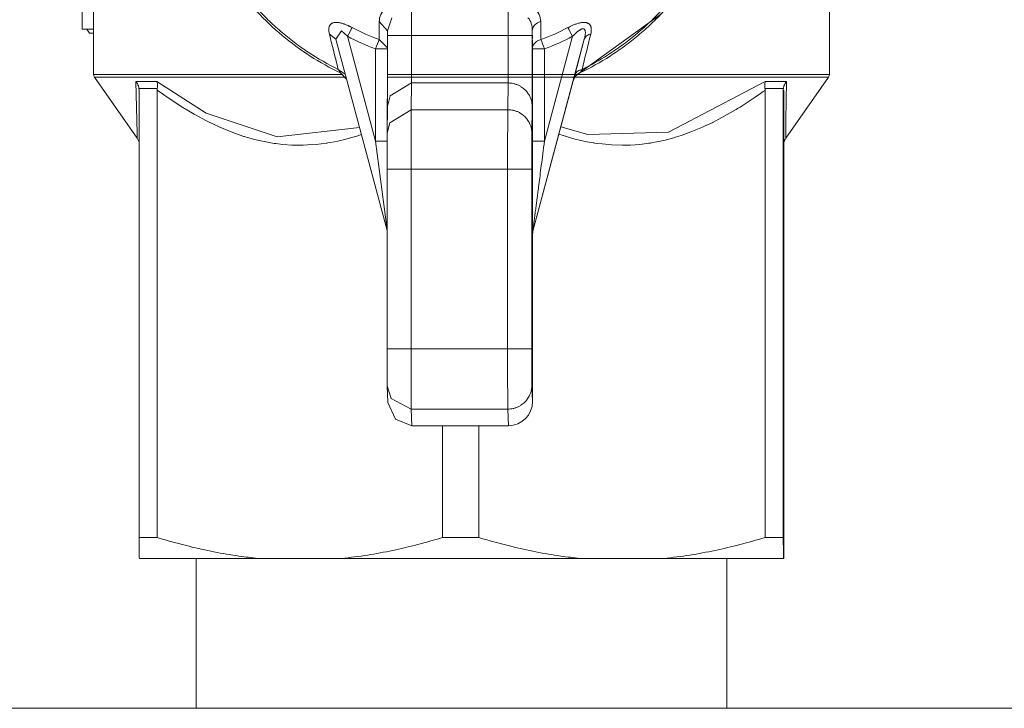
# Model space of a CAD drawing. Units: millimetres. Extents: x 0 to 30569, y -7 to 21000.
# Drawn here: x 3710 to 3751, y 6611 to 6639 of the extents above; entities that cross this region are included whole.
import ezdxf

# ---------------------------------------------------------------- set-up
doc = ezdxf.new("R2010")
doc.units = ezdxf.units.MM
doc.linetypes.add('K5LT_THIN', pattern=[0])
doc.layers.add('R', color=1, linetype='Continuous', true_color=0xff0000)
doc.layers.add('WELDING', color=7, linetype='Continuous', true_color=0xffffff)

msp = doc.modelspace()

# ---------------------------------------------------------------- linework, layer by layer
at = {"layer": 'R', "color": 7, "linetype": 'K5LT_THIN', "lineweight": 18}
for p, q in [((3712.891, 6641.318), (3712.891, 6636.867)), ((3712.419, 6638.739), (3712.419, 6640.479)), ((3726.073, 6638.482), (3726.073, 6640.097)), ((3730.073, 6640.097), (3730.073, 6638.482)), ((3743.391, 6640.042), (3743.391, 6636.867)), ((3732.978, 6636.891), (3736.442, 6639.39)), ((3712.419, 6638.739), (3712.891, 6638.739)), ((3712.72, 6638.574), (3712.891, 6638.574)), ((3724.578, 6634.102), (3723.414, 6638.447)), ((3725.075, 6638.482), (3725.075, 6638.679)), ((3725.075, 6638.676), (3725.075, 6638.679)), ((3725.075, 6638.678), (3725.075, 6638.676)), ((3726.073, 6638.482), (3725.075, 6638.482)), ((3730.073, 6638.482), (3726.073, 6638.482)), ((3731.075, 6638.482), (3730.073, 6638.482)), ((3731.075, 6638.482), (3731.075, 6638.676)), ((3731.075, 6638.676), (3731.077, 6637.925)), ((3732.743, 6638.447), (3731.578, 6634.102)), ((3722.931, 6638.323), (3722.93, 6638.325)), ((3722.93, 6638.325), (3725.054, 6630.398)), ((3722.931, 6638.323), (3722.931, 6638.324)), ((3731.097, 6630.367), (3733.228, 6638.323)), ((3733.228, 6638.323), (3732.833, 6636.836)), ((3724.578, 6637.925), (3724.578, 6634.102)), ((3724.578, 6637.925), (3725.075, 6637.925)), ((3731.077, 6637.925), (3731.077, 6634.102)), ((3731.077, 6637.925), (3731.578, 6637.925)), ((3731.578, 6634.102), (3731.578, 6637.925)), ((3723.224, 6636.867), (3712.891, 6636.867)), ((3723.374, 6636.667), (3723.128, 6636.927)), ((3743.391, 6636.867), (3725.074, 6636.867)), ((3732.978, 6636.891), (3733.041, 6636.927)), ((3733.041, 6636.927), (3733.04, 6636.927)), ((3714.7, 6634.221), (3712.927, 6636.752)), ((3712.927, 6636.752), (3712.927, 6636.752)), ((3712.927, 6636.752), (3712.927, 6636.752)), ((3712.927, 6636.752), (3723.328, 6636.752)), ((3715.514, 6636.576), (3714.642, 6636.576)), ((3725.074, 6636.752), (3743.354, 6636.752)), ((3726.057, 6635.405), (3726.07, 6636.512)), ((3730.07, 6636.512), (3726.07, 6636.512)), ((3730.07, 6636.512), (3730.057, 6635.405)), ((3731.102, 6630.367), (3732.773, 6636.605)), ((3732.772, 6636.605), (3732.773, 6636.605)), ((3741.61, 6636.576), (3740.732, 6636.576)), ((3741.581, 6634.22), (3743.354, 6636.752)), ((3714.771, 6636.289), (3715.531, 6636.289)), ((3714.776, 6617.67), (3714.776, 6636.213)), ((3715.525, 6617.67), (3715.525, 6636.213)), ((3740.715, 6636.289), (3741.481, 6636.289)), ((3740.721, 6617.67), (3740.721, 6636.213)), ((3741.476, 6617.67), (3741.476, 6636.213)), ((3725.064, 6635.862), (3725.072, 6635.862)), ((3725.057, 6634.432), (3725.07, 6635.54)), ((3725.062, 6635.172), (3725.066, 6635.172)), ((3730.057, 6635.405), (3726.057, 6635.405)), ((3731.057, 6634.42), (3731.07, 6635.528)), ((3714.7, 6634.221), (3714.7, 6634.221)), ((3724.578, 6634.102), (3725.055, 6634.102)), ((3731.578, 6634.102), (3731.077, 6634.102)), ((3741.505, 6617.67), (3741.505, 6634.051)), ((3741.581, 6634.22), (3741.581, 6634.22)), ((3726.052, 6632.943), (3725.054, 6632.943)), ((3725.054, 6625.489), (3725.054, 6632.943)), ((3730.052, 6632.943), (3726.052, 6632.943)), ((3726.052, 6625.489), (3726.052, 6632.943)), ((3731.054, 6632.943), (3730.052, 6632.943)), ((3730.052, 6632.943), (3730.052, 6625.489)), ((3731.054, 6625.489), (3731.054, 6632.943)), ((3731.102, 6630.367), (3731.097, 6630.367)), ((3731.08, 6630.238), (3731.085, 6630.238)), ((3731.085, 6630.238), (3731.085, 6623.305)), ((3726.052, 6625.489), (3725.054, 6625.489)), ((3730.052, 6625.489), (3726.052, 6625.489)), ((3731.054, 6625.489), (3730.052, 6625.489)), ((3725.086, 6623.265), (3725.058, 6623.951)), ((3731.085, 6623.305), (3731.057, 6623.991)), ((3725.086, 6623.265), (3725.407, 6622.569)), ((3730.057, 6622.992), (3726.057, 6622.992)), ((3726.085, 6622.304), (3726.057, 6622.992)), ((3730.057, 6622.992), (3730.085, 6622.304)), ((3725.407, 6622.569), (3726.085, 6622.304)), ((3730.085, 6622.304), (3726.085, 6622.304)), ((3727.357, 6617.67), (3727.357, 6622.304)), ((3728.861, 6617.67), (3728.861, 6622.304)), ((3714.776, 6617.67), (3715.525, 6617.67)), ((3727.357, 6617.67), (3728.861, 6617.67)), ((3740.721, 6617.67), (3741.476, 6617.67)), ((3714.786, 6616.804), (3719.705, 6616.804)), ((3717.141, 6610.588), (3717.141, 6616.804)), ((3723.177, 6616.804), (3719.705, 6616.804)), ((3723.177, 6616.804), (3733.051, 6616.804)), ((3736.531, 6616.804), (3733.051, 6616.804)), ((3736.531, 6616.804), (3741.486, 6616.804)), ((3739.141, 6610.588), (3739.141, 6616.804)), ((3741.495, 6616.804), (3741.486, 6616.804)), ((4332.641, 6610.588), (3489.141, 6610.588))]:
    msp.add_line(p, q, dxfattribs=at)
for centre, start, end in [((3713.091, 6636.867), 180, 215), ((3743.191, 6636.867), 325, 0)]:
    msp.add_arc(centre, 0.2, start, end, dxfattribs=at)
for centre, major_axis, ratio, start_param, end_param in [((3723.413, 6638.447), (0.233, 0.442), 0.001861, 4.713369, 5.673439), ((3728.078, 6647.304), (0, -10.01), 0.999998, 5.798491, 5.926), ((3728.078, 6647.304), (0, -9.601), 0.999998, 5.798491, 5.926), ((3726.069, 6638.482), (0, -2), 0.002103, 0.174533, 1.570796), ((3730.069, 6638.482), (0, 2), 0.002103, 3.316126, 4.712389), ((3731.069, 6638.482), (0, -3), 0.002103, 0.174533, 1.570796), ((3728.078, 6647.304), (0, -9.601), 0.999998, 0.357186, 0.484694), ((3728.078, 6647.304), (0, -10.01), 0.999998, 0.357186, 0.484694), ((3732.742, 6638.447), (-0.233, 0.442), 0.001861, 4.711409, 5.671479), ((3724.577, 6637.925), (0.175, 0.468), 0.001971, 4.713124, 5.673195), ((3731.577, 6637.925), (-0.175, 0.468), 0.001971, 4.711654, 5.671724), ((3733.255, 6636.475), (0, -0.5), 0.999998, 3.587126, 4.45059), ((3726.057, 6632.943), (0, -2.5), 0.002103, 3.316126, 4.712389), ((3730.057, 6632.943), (0, 2.5), 0.002103, 0.174533, 1.570796), ((3731.057, 6632.943), (0, -1.5), 0.002103, 3.316126, 4.712389), ((3731.585, 6630.238), (0, -0.5), 0.999998, 4.45059, 4.712389), ((3726.057, 6625.489), (0, -2.5), 0.002103, 4.712389, 6.230825), ((3730.057, 6625.489), (0, -2.5), 0.002103, 4.712389, 6.230825), ((3731.057, 6625.489), (0, -1.5), 0.002103, 4.712389, 6.230825), ((3730.085, 6623.305), (0, -1.001), 0.998627, 0, 1.570796)]:
    msp.add_ellipse(centre, major_axis=major_axis, ratio=ratio, start_param=start_param, end_param=end_param, dxfattribs=at)
at = {"layer": 'WELDING', "color": 7, "linetype": 'K5LT_THIN', "lineweight": 18}
for p, q in [((3724.73, 6639.056), (3725.075, 6638.678)), ((3725.075, 6638.679), (3725.255, 6639.216)), ((3712.72, 6638.574), (3712.603, 6638.739)), ((3722.931, 6638.324), (3722.664, 6638.542)), ((3722.93, 6638.325), (3723.164, 6638.677)), ((3723.164, 6638.677), (3723.414, 6638.447)), ((3725.075, 6638.676), (3725.075, 6638.679)), ((3725.075, 6638.678), (3725.075, 6638.676)), ((3725.075, 6638.678), (3725.075, 6638.676)), ((3722.931, 6638.323), (3722.93, 6638.325)), ((3722.931, 6638.323), (3722.931, 6638.324)), ((3722.931, 6638.323), (3722.931, 6638.324)), ((3725.075, 6637.963), (3724.721, 6638.309)), ((3723.319, 6636.874), (3723.032, 6637.074)), ((3723.375, 6636.666), (3723.128, 6636.927)), ((3714.642, 6636.576), (3714.692, 6634.422)), ((3717.56, 6635.26), (3715.514, 6636.576)), ((3726.07, 6636.512), (3725.178, 6635.974)), ((3740.732, 6636.576), (3736.723, 6634.473)), ((3741.588, 6634.964), (3741.61, 6636.576)), ((3714.776, 6636.215), (3714.771, 6636.289)), ((3714.776, 6636.215), (3714.776, 6636.215)), ((3714.776, 6636.213), (3714.776, 6636.215)), ((3715.525, 6636.213), (3715.621, 6636.147)), ((3715.621, 6636.147), (3715.689, 6636.1)), ((3715.689, 6636.1), (3715.791, 6636.03)), ((3715.791, 6636.03), (3715.945, 6635.925)), ((3725.178, 6635.974), (3725.07, 6635.54)), ((3740.312, 6635.926), (3740.529, 6636.078)), ((3740.529, 6636.078), (3740.638, 6636.154)), ((3740.638, 6636.154), (3740.693, 6636.193)), ((3740.693, 6636.193), (3740.721, 6636.213)), ((3715.945, 6635.925), (3716.176, 6635.769)), ((3716.176, 6635.769), (3716.524, 6635.541)), ((3739.688, 6635.514), (3739.898, 6635.648)), ((3739.898, 6635.648), (3740.312, 6635.926)), ((3716.524, 6635.541), (3717.055, 6635.217)), ((3717.055, 6635.217), (3717.566, 6634.942)), ((3720.496, 6634.275), (3717.56, 6635.26)), ((3725.062, 6634.86), (3725.062, 6635.172)), ((3726.057, 6635.405), (3725.165, 6634.866)), ((3738.936, 6635.078), (3739.503, 6635.401)), ((3739.503, 6635.401), (3739.529, 6635.416)), ((3739.529, 6635.416), (3739.583, 6635.449)), ((3739.583, 6635.449), (3739.688, 6635.514)), ((3717.566, 6634.942), (3717.603, 6634.924)), ((3717.603, 6634.924), (3717.677, 6634.887)), ((3717.677, 6634.887), (3717.826, 6634.816)), ((3717.826, 6634.816), (3718.127, 6634.677)), ((3725.165, 6634.866), (3725.057, 6634.432)), ((3738.21, 6634.718), (3738.314, 6634.766)), ((3738.314, 6634.766), (3738.523, 6634.865)), ((3738.523, 6634.865), (3738.936, 6635.078)), ((3741.581, 6634.22), (3741.588, 6634.964)), ((3714.692, 6634.422), (3714.7, 6634.221)), ((3718.127, 6634.677), (3718.737, 6634.429)), ((3718.737, 6634.429), (3719.122, 6634.298)), ((3723.909, 6634.673), (3720.496, 6634.275)), ((3723.798, 6634.309), (3723.918, 6634.347)), ((3723.918, 6634.347), (3723.99, 6634.371)), ((3732.18, 6634.39), (3732.351, 6634.333)), ((3733.369, 6634.379), (3732.261, 6634.694)), ((3732.351, 6634.333), (3732.366, 6634.329)), ((3736.723, 6634.473), (3733.369, 6634.379)), ((3737.1, 6634.293), (3737.282, 6634.352)), ((3737.282, 6634.352), (3737.644, 6634.483)), ((3737.644, 6634.483), (3738.131, 6634.683)), ((3738.131, 6634.683), (3738.157, 6634.695)), ((3738.157, 6634.695), (3738.21, 6634.718)), ((3714.7, 6634.221), (3714.776, 6634.052)), ((3714.7, 6634.221), (3714.7, 6634.221)), ((3719.122, 6634.298), (3719.151, 6634.289)), ((3719.151, 6634.289), (3719.209, 6634.272)), ((3719.209, 6634.272), (3719.325, 6634.237)), ((3719.325, 6634.237), (3719.558, 6634.174)), ((3719.558, 6634.174), (3720.027, 6634.066)), ((3720.027, 6634.066), (3720.373, 6634.008)), ((3720.373, 6634.008), (3720.396, 6634.004)), ((3720.396, 6634.004), (3720.443, 6633.998)), ((3720.443, 6633.998), (3720.538, 6633.986)), ((3720.538, 6633.986), (3720.728, 6633.966)), ((3720.728, 6633.966), (3721.109, 6633.94)), ((3721.109, 6633.94), (3721.424, 6633.934)), ((3721.424, 6633.934), (3721.446, 6633.934)), ((3721.446, 6633.934), (3721.49, 6633.934)), ((3721.49, 6633.934), (3721.578, 6633.936)), ((3721.578, 6633.936), (3721.756, 6633.942)), ((3721.756, 6633.942), (3722.11, 6633.968)), ((3722.11, 6633.968), (3722.528, 6634.018)), ((3722.528, 6634.018), (3722.552, 6634.021)), ((3722.552, 6634.021), (3722.598, 6634.028)), ((3722.598, 6634.028), (3722.692, 6634.044)), ((3722.692, 6634.044), (3722.878, 6634.077)), ((3722.878, 6634.077), (3723.25, 6634.158)), ((3723.25, 6634.158), (3723.692, 6634.277)), ((3723.692, 6634.277), (3723.707, 6634.281)), ((3723.707, 6634.281), (3723.737, 6634.29)), ((3723.737, 6634.29), (3723.798, 6634.309)), ((3724.578, 6634.102), (3725.054, 6630.43)), ((3732.366, 6634.329), (3732.395, 6634.32)), ((3732.395, 6634.32), (3732.452, 6634.302)), ((3732.452, 6634.302), (3732.568, 6634.267)), ((3732.568, 6634.267), (3732.8, 6634.203)), ((3732.8, 6634.203), (3733.269, 6634.093)), ((3733.269, 6634.093), (3733.594, 6634.035)), ((3733.594, 6634.035), (3733.619, 6634.031)), ((3733.619, 6634.031), (3733.669, 6634.023)), ((3733.669, 6634.023), (3733.769, 6634.008)), ((3733.769, 6634.008), (3733.971, 6633.983)), ((3733.971, 6633.983), (3734.375, 6633.948)), ((3734.375, 6633.948), (3734.793, 6633.934)), ((3734.793, 6633.934), (3734.817, 6633.934)), ((3734.817, 6633.934), (3734.864, 6633.934)), ((3734.864, 6633.934), (3734.959, 6633.935)), ((3734.959, 6633.935), (3735.148, 6633.941)), ((3735.148, 6633.941), (3735.526, 6633.968)), ((3735.526, 6633.968), (3735.901, 6634.013)), ((3735.901, 6634.013), (3735.923, 6634.017)), ((3735.923, 6634.017), (3735.967, 6634.023)), ((3735.967, 6634.023), (3736.055, 6634.038)), ((3736.055, 6634.038), (3736.23, 6634.07)), ((3736.23, 6634.07), (3736.579, 6634.148)), ((3736.579, 6634.148), (3736.94, 6634.244)), ((3736.94, 6634.244), (3736.963, 6634.251)), ((3736.963, 6634.251), (3737.009, 6634.265)), ((3737.009, 6634.265), (3737.1, 6634.293)), ((3741.581, 6634.22), (3741.581, 6634.22)), ((3725.229, 6623.43), (3725.058, 6623.951)), ((3726.057, 6622.992), (3725.229, 6623.43))]:
    msp.add_line(p, q, dxfattribs=at)
for points, knots in [([(3723.128, 6636.927), (3722.694, 6637.134), (3722.273, 6637.369), (3721.463, 6637.889), (3721.074, 6638.175), (3720.336, 6638.792), (3719.986, 6639.124), (3719.331, 6639.83), (3719.025, 6640.203), (3718.464, 6640.985), (3718.207, 6641.394), (3717.748, 6642.24), (3717.545, 6642.678), (3717.195, 6643.575), (3717.048, 6644.035), (3716.813, 6644.97), (3716.725, 6645.444), (3716.61, 6646.4), (3716.582, 6646.882), (3716.587, 6647.846), (3716.62, 6648.328), (3716.745, 6649.283), (3716.838, 6649.757), (3717.083, 6650.689), (3717.234, 6651.147), (3717.594, 6652.041), (3717.802, 6652.476), (3718.27, 6653.318), (3718.531, 6653.724), (3719.101, 6654.5), (3719.41, 6654.87), (3720.073, 6655.569), (3720.426, 6655.897), (3721.171, 6656.507), (3721.563, 6656.788), (3722.344, 6657.279), (3722.731, 6657.491), (3723.128, 6657.681)], [0, 0, 0, 0, 18.134107, 18.134107, 36.269359, 36.269359, 54.406025, 54.406025, 72.544335, 72.544335, 90.684494, 90.684494, 108.826678, 108.826678, 126.97811, 126.97811, 145.115639, 145.115639, 163.254712, 163.254712, 181.395584, 181.395584, 199.538508, 199.538508, 217.68953, 217.68953, 235.840812, 235.840812, 253.982819, 253.982819, 272.122815, 272.122815, 290.260978, 290.260978, 308.397515, 308.397515, 325, 325, 325, 325]), ([(3723.032, 6637.074), (3722.603, 6637.285), (3721.98, 6637.643), (3721.199, 6638.196), (3720.641, 6638.646), (3720.112, 6639.13), (3719.614, 6639.647), (3719.15, 6640.194), (3718.721, 6640.769), (3718.329, 6641.37), (3717.976, 6641.994), (3717.663, 6642.64), (3717.39, 6643.303), (3717.16, 6643.983), (3716.973, 6644.675), (3716.83, 6645.378), (3716.708, 6646.254), (3716.674, 6646.898), (3716.674, 6647.304)], [0, 0, 0, 0, 2.147254, 3.22088, 4.294507, 5.368134, 6.441761, 7.515387, 8.589014, 9.662641, 10.736268, 11.809895, 12.883521, 13.957148, 15.030775, 16.104402, 17.178029, 19, 19, 19, 19]), ([(3733.04, 6636.927), (3733.475, 6637.134), (3734.107, 6637.487), (3734.901, 6638.033), (3735.47, 6638.479), (3736.01, 6638.961), (3736.518, 6639.475), (3736.993, 6640.02), (3737.433, 6640.594), (3737.836, 6641.194), (3738.2, 6641.819), (3738.525, 6642.465), (3738.808, 6643.13), (3739.049, 6643.812), (3739.247, 6644.507), (3739.4, 6645.214), (3739.542, 6646.145), (3739.584, 6646.845), (3739.584, 6647.304)], [0, 0, 0, 0, 2.122161, 3.183242, 4.244323, 5.305404, 6.366484, 7.427565, 8.488646, 9.549726, 10.610807, 11.671888, 12.732968, 13.794049, 14.85513, 15.916211, 16.977291, 19, 19, 19, 19]), ([(3739.493, 6647.304), (3739.493, 6646.826), (3739.448, 6646.109), (3739.298, 6645.164), (3739.142, 6644.464), (3738.942, 6643.775), (3738.699, 6643.1), (3738.414, 6642.442), (3738.088, 6641.803), (3737.723, 6641.185), (3737.319, 6640.592), (3736.88, 6640.025), (3736.405, 6639.487), (3735.898, 6638.98), (3735.36, 6638.506), (3734.793, 6638.066), (3734.062, 6637.569), (3733.499, 6637.253), (3733.135, 6637.074)], [19, 19, 19, 19, 21.147254, 22.22088, 23.294507, 24.368134, 25.441761, 26.515387, 27.589014, 28.662641, 29.736268, 30.809895, 31.883521, 32.957148, 34.030775, 35.104402, 36.178029, 38, 38, 38, 38]), ([(3723.605, 6638.809), (3723.587, 6638.819), (3723.559, 6638.833), (3723.525, 6638.85), (3723.506, 6638.859), (3723.485, 6638.869), (3723.458, 6638.881), (3723.423, 6638.897), (3723.397, 6638.908), (3723.366, 6638.921), (3723.331, 6638.935), (3723.293, 6638.949), (3723.253, 6638.964), (3723.21, 6638.978), (3723.172, 6638.988), (3723.137, 6638.998), (3723.104, 6639.005), (3723.062, 6639.013), (3723.028, 6639.018), (3723, 6639.021), (3722.975, 6639.023), (3722.955, 6639.024), (3722.942, 6639.024), (3722.915, 6639.025), (3722.873, 6639.02), (3722.826, 6639.01), (3722.798, 6638.999), (3722.782, 6638.992), (3722.772, 6638.987), (3722.765, 6638.984), (3722.753, 6638.978), (3722.736, 6638.964), (3722.706, 6638.939), (3722.685, 6638.91), (3722.673, 6638.885), (3722.668, 6638.874), (3722.659, 6638.856), (3722.65, 6638.826), (3722.641, 6638.78), (3722.639, 6638.741), (3722.639, 6638.705), (3722.641, 6638.666), (3722.649, 6638.608), (3722.658, 6638.564), (3722.664, 6638.542)], [0, 0, 0, 0, 1.586351, 2.389923, 2.979437, 3.214288, 4.221276, 5.228264, 6.240541, 6.428574, 7.819329, 9.210085, 9.64286, 11.250002, 12.805651, 12.857145, 14.242283, 15.62742, 16.476213, 17.325007, 18.098402, 18.752269, 19.19055, 19.285717, 21.323142, 23.401378, 24.380308, 24.775695, 25.446018, 25.671176, 25.714288, 26.968118, 28.422609, 30.609211, 31.479488, 32.051853, 32.14286, 34.015143, 35.984801, 38.065219, 38.571431, 40.178574, 42.589288, 45, 45, 45, 45]), ([(3731.422, 6639.056), (3731.373, 6639.043), (3731.29, 6639.01), (3731.198, 6638.942), (3731.134, 6638.869), (3731.088, 6638.782), (3731.075, 6638.714), (3731.075, 6638.676)], [0, 0, 0, 0, 1.965283, 3.490718, 4.753356, 6.20367, 8, 8, 8, 8]), ([(3733.496, 6638.542), (3733.505, 6638.576), (3733.516, 6638.637), (3733.522, 6638.718), (3733.518, 6638.778), (3733.509, 6638.82), (3733.5, 6638.851), (3733.49, 6638.878), (3733.477, 6638.903), (3733.462, 6638.926), (3733.445, 6638.946), (3733.426, 6638.962), (3733.405, 6638.977), (3733.381, 6638.99), (3733.353, 6639.003), (3733.32, 6639.014), (3733.28, 6639.022), (3733.236, 6639.025), (3733.192, 6639.024), (3733.15, 6639.021), (3733.109, 6639.015), (3733.064, 6639.008), (3733.015, 6638.997), (3732.953, 6638.98), (3732.866, 6638.952), (3732.76, 6638.91), (3732.649, 6638.859), (3732.581, 6638.825), (3732.551, 6638.809)], [0, 0, 0, 0, 2.354536, 4.378257, 5.90524, 6.95919, 7.786413, 8.56317, 9.331558, 10.100072, 10.820956, 11.492105, 12.14645, 12.842414, 13.570639, 14.420024, 15.336967, 16.331753, 17.203819, 17.985759, 18.741756, 19.562586, 20.487125, 21.493185, 22.958202, 25.189355, 27.307775, 29, 29, 29, 29]), ([(3725.07, 6635.54), (3725.07, 6635.558), (3725.071, 6635.585), (3725.071, 6635.655), (3725.071, 6635.698), (3725.072, 6635.799), (3725.072, 6635.857), (3725.073, 6635.986), (3725.073, 6636.057), (3725.073, 6636.212), (3725.073, 6636.296), (3725.074, 6636.475), (3725.074, 6636.57), (3725.074, 6636.77), (3725.074, 6636.875), (3725.075, 6637.092), (3725.075, 6637.205), (3725.075, 6637.436), (3725.075, 6637.555), (3725.075, 6637.797), (3725.075, 6637.92), (3725.075, 6638.189), (3725.075, 6638.336), (3725.075, 6638.482)], [0, 0, 0, 0, 2.963898, 2.963898, 5.984732, 5.984732, 9.02616, 9.02616, 12.075774, 12.075774, 15.129801, 15.129801, 18.186346, 18.186346, 21.244555, 21.244555, 24.303887, 24.303887, 27.365518, 27.365518, 30.427247, 30.427247, 34, 34, 34, 34]), ([(3732.743, 6638.447), (3732.777, 6638.483), (3732.823, 6638.53), (3732.886, 6638.588), (3732.929, 6638.626), (3732.973, 6638.661), (3733.002, 6638.682), (3733.023, 6638.697), (3733.041, 6638.708), (3733.063, 6638.721), (3733.083, 6638.732), (3733.098, 6638.74), (3733.113, 6638.746), (3733.127, 6638.751), (3733.137, 6638.754), (3733.147, 6638.757), (3733.157, 6638.758), (3733.171, 6638.76), (3733.183, 6638.76), (3733.194, 6638.758), (3733.202, 6638.756), (3733.213, 6638.753), (3733.223, 6638.747), (3733.236, 6638.737), (3733.245, 6638.727), (3733.252, 6638.714), (3733.26, 6638.698), (3733.266, 6638.675), (3733.272, 6638.638), (3733.274, 6638.6), (3733.272, 6638.552), (3733.267, 6638.506), (3733.255, 6638.431), (3733.24, 6638.367), (3733.228, 6638.323)], [0, 0, 0, 0, 3.75, 5, 6.777482, 8.38185, 9.776685, 10.000002, 10.851157, 11.699432, 12.538919, 13.220633, 13.604536, 14.36629, 14.956082, 15.000002, 15.682308, 16.354884, 17.001602, 17.458921, 18.081465, 18.396928, 19.455703, 20.055692, 21.264832, 21.646767, 22.33899, 23.915402, 24.835502, 26.885371, 28.183234, 29.595242, 31.293571, 35, 35, 35, 35]), ([(3733.228, 6638.323), (3733.237, 6638.356), (3733.268, 6638.415), (3733.356, 6638.494), (3733.441, 6638.53), (3733.496, 6638.542)], [0, 0, 0, 0, 1.860781, 3.582342, 6, 6, 6, 6]), ([(3731.435, 6638.309), (3731.386, 6638.297), (3731.302, 6638.265), (3731.208, 6638.2), (3731.142, 6638.128), (3731.092, 6638.038), (3731.077, 6637.966), (3731.077, 6637.925)], [0, 0, 0, 0, 1.926122, 3.418579, 4.641189, 6.099102, 8, 8, 8, 8]), ([(3723.032, 6637.074), (3723.046, 6637.052), (3723.07, 6637.015), (3723.098, 6636.973), (3723.116, 6636.945), (3723.126, 6636.93), (3723.128, 6636.927), (3723.128, 6636.927)], [0, 0, 0, 0, 1.942769, 3.645573, 5.15549, 6.610791, 8, 8, 8, 8]), ([(3732.833, 6636.836), (3732.826, 6636.81), (3732.819, 6636.783), (3732.807, 6636.737), (3732.801, 6636.716), (3732.792, 6636.679), (3732.787, 6636.664), (3732.781, 6636.638), (3732.778, 6636.628), (3732.775, 6636.614), (3732.773, 6636.609), (3732.772, 6636.605), (3732.772, 6636.605), (3732.772, 6636.605)], [-0.06342124, -0.06342124, -0.06342124, -0.06342124, -0.05107954, -0.05107954, -0.03872345, -0.03872345, -0.02678162, -0.02678162, -0.01552581, -0.01552581, -0.00502997, -0.00502997, 0, 0, 0, 0]), ([(3732.833, 6636.836), (3732.843, 6636.872), (3732.876, 6636.935), (3732.954, 6637.005), (3733.041, 6637.05), (3733.103, 6637.068), (3733.135, 6637.074)], [0, 0, 0, 0, 2.165706, 3.99536, 5.527301, 7, 7, 7, 7]), ([(3714.771, 6636.289), (3714.766, 6636.324), (3714.75, 6636.391), (3714.711, 6636.477), (3714.672, 6636.538), (3714.65, 6636.566), (3714.642, 6636.576)], [0, 0, 0, 0, 2.333333, 4.64169, 6.197246, 7, 7, 7, 7]), ([(3730.777, 6636.224), (3730.733, 6636.268), (3730.651, 6636.334), (3730.525, 6636.407), (3730.409, 6636.457), (3730.258, 6636.5), (3730.143, 6636.512), (3730.07, 6636.512)], [8, 8, 8, 8, 9.920306, 11.200509, 12.480713, 13.760917, 16, 16, 16, 16]), ([(3741.61, 6636.576), (3741.588, 6636.548), (3741.547, 6636.489), (3741.508, 6636.403), (3741.489, 6636.336), (3741.483, 6636.301), (3741.481, 6636.289)], [0, 0, 0, 0, 2.317802, 4.635604, 6.19116, 7, 7, 7, 7]), ([(3715.531, 6636.289), (3715.528, 6636.273), (3715.526, 6636.247), (3715.525, 6636.222), (3715.525, 6636.213)], [0, 0, 0, 0, 3.335326, 5, 5, 5, 5]), ([(3731.07, 6635.528), (3731.07, 6635.59), (3731.06, 6635.693), (3731.024, 6635.833), (3730.969, 6635.967), (3730.889, 6636.101), (3730.814, 6636.188), (3730.777, 6636.224)], [0, 0, 0, 0, 1.920306, 3.200509, 4.480713, 6.401019, 8, 8, 8, 8]), ([(3741.481, 6636.289), (3741.479, 6636.273), (3741.477, 6636.247), (3741.476, 6636.222), (3741.476, 6636.213)], [0, 0, 0, 0, 3.335016, 5, 5, 5, 5]), ([(3741.476, 6636.213), (3741.478, 6635.751), (3741.479, 6635.288), (3741.482, 6634.705), (3741.483, 6634.494), (3741.486, 6634.207), (3741.487, 6634.102), (3741.489, 6633.972), (3741.49, 6633.935), (3741.491, 6633.932), (3741.492, 6633.956), (3741.494, 6634.055), (3741.495, 6634.133), (3741.497, 6634.34), (3741.497, 6634.486), (3741.499, 6634.834), (3741.5, 6635.055), (3741.503, 6635.568), (3741.504, 6635.891), (3741.505, 6636.213)], [-1.874376, -1.874376, -1.874376, -1.874376, -1.606421, -1.606421, -1.429836, -1.429836, -1.282737, -1.282737, -1.144375, -1.144375, -1.020972, -1.020972, -0.899958, -0.899958, -0.758555, -0.758555, -0.598626, -0.598626, -0.412692, -0.412692, -0.412692, -0.412692]), ([(3725.062, 6635.172), (3725.062, 6635.236), (3725.062, 6635.317), (3725.062, 6635.424), (3725.062, 6635.496), (3725.062, 6635.573), (3725.062, 6635.636), (3725.062, 6635.693), (3725.063, 6635.737), (3725.063, 6635.767), (3725.063, 6635.789), (3725.063, 6635.818), (3725.063, 6635.846), (3725.063, 6635.86), (3725.064, 6635.862), (3725.064, 6635.862)], [0, 0, 0, 0, 2.445131, 3.233131, 4.703872, 5.824288, 7.162791, 8.244316, 9.512803, 10.419754, 10.883151, 11.634636, 13.583226, 15.075073, 16, 16, 16, 16]), ([(3730.764, 6635.116), (3730.719, 6635.16), (3730.638, 6635.226), (3730.512, 6635.3), (3730.396, 6635.349), (3730.245, 6635.392), (3730.13, 6635.405), (3730.057, 6635.405)], [8, 8, 8, 8, 9.920306, 11.200509, 12.480713, 13.760917, 16, 16, 16, 16]), ([(3731.057, 6634.42), (3731.057, 6634.482), (3731.047, 6634.585), (3731.01, 6634.725), (3730.956, 6634.86), (3730.876, 6634.994), (3730.801, 6635.08), (3730.764, 6635.116)], [0, 0, 0, 0, 1.920306, 3.200509, 4.480713, 6.401019, 8, 8, 8, 8]), ([(3725.054, 6632.943), (3725.054, 6633.006), (3725.054, 6633.069), (3725.054, 6633.194), (3725.054, 6633.256), (3725.054, 6633.377), (3725.054, 6633.437), (3725.055, 6633.554), (3725.055, 6633.612), (3725.055, 6633.722), (3725.055, 6633.775), (3725.055, 6633.877), (3725.055, 6633.926), (3725.055, 6634.017), (3725.055, 6634.061), (3725.056, 6634.141), (3725.056, 6634.178), (3725.056, 6634.246), (3725.056, 6634.277), (3725.056, 6634.331), (3725.056, 6634.355), (3725.057, 6634.398), (3725.057, 6634.417), (3725.057, 6634.432)], [0, 0, 0, 0, 1.618787, 1.618787, 3.237139, 3.237139, 4.855546, 4.855546, 6.474053, 6.474053, 8.091643, 8.091643, 9.708988, 9.708988, 11.325989, 11.325989, 12.942405, 12.942405, 14.557781, 14.557781, 16.170851, 16.170851, 18, 18, 18, 18]), ([(3731.077, 6634.102), (3731.077, 6633.94), (3731.077, 6633.778), (3731.077, 6633.457), (3731.077, 6633.297), (3731.078, 6632.985), (3731.078, 6632.83), (3731.078, 6632.529), (3731.078, 6632.382), (3731.078, 6632.099), (3731.078, 6631.961), (3731.078, 6631.7), (3731.078, 6631.575), (3731.078, 6631.339), (3731.078, 6631.228), (3731.078, 6631.037), (3731.078, 6630.955), (3731.078, 6630.817), (3731.078, 6630.759), (3731.079, 6630.659), (3731.079, 6630.616), (3731.079, 6630.543), (3731.079, 6630.511), (3731.079, 6630.456), (3731.079, 6630.433), (3731.079, 6630.392), (3731.079, 6630.374), (3731.079, 6630.344), (3731.079, 6630.33), (3731.079, 6630.308), (3731.079, 6630.298), (3731.079, 6630.281), (3731.079, 6630.274), (3731.079, 6630.262), (3731.079, 6630.257), (3731.079, 6630.249), (3731.079, 6630.246), (3731.079, 6630.241), (3731.079, 6630.24), (3731.079, 6630.238), (3731.08, 6630.238), (3731.08, 6630.238)], [0, 0, 0, 0, 0.125664, 0.125664, 0.251327, 0.251327, 0.376991, 0.376991, 0.502655, 0.502655, 0.628319, 0.628319, 0.753982, 0.753982, 0.879646, 0.879646, 0.986159, 0.986159, 1.074177, 1.074177, 1.148913, 1.148913, 1.213586, 1.213586, 1.270396, 1.270396, 1.32096, 1.32096, 1.366533, 1.366533, 1.408133, 1.408133, 1.446609, 1.446609, 1.4827, 1.4827, 1.517057, 1.517057, 1.550273, 1.550273, 1.570796, 1.570796, 1.570796, 1.570796]), ([(3731.097, 6630.367), (3731.097, 6630.368), (3731.097, 6630.37), (3731.098, 6630.38), (3731.1, 6630.394), (3731.102, 6630.411), (3731.105, 6630.433), (3731.109, 6630.463), (3731.113, 6630.5), (3731.12, 6630.548), (3731.127, 6630.609), (3731.137, 6630.684), (3731.149, 6630.776), (3731.162, 6630.881), (3731.177, 6630.994), (3731.192, 6631.109), (3731.207, 6631.226), (3731.222, 6631.345), (3731.239, 6631.471), (3731.257, 6631.614), (3731.28, 6631.789), (3731.309, 6632.018), (3731.348, 6632.317), (3731.395, 6632.684), (3731.45, 6633.111), (3731.512, 6633.589), (3731.556, 6633.926), (3731.578, 6634.102)], [0, 0, 0, 0, 0.174377, 0.329682, 0.477338, 0.644938, 0.849904, 1.098384, 1.405315, 1.784377, 2.250573, 2.827629, 3.521689, 4.335133, 5.191244, 6.05655, 6.909535, 7.77973, 8.696931, 9.709272, 10.934354, 12.559569, 14.757707, 17.519814, 20.607603, 24.137213, 28, 28, 28, 28]), ([(3741.581, 6634.22), (3741.569, 6634.203), (3741.558, 6634.185), (3741.538, 6634.147), (3741.529, 6634.127), (3741.514, 6634.086), (3741.508, 6634.066), (3741.499, 6634.027), (3741.497, 6634.011), (3741.494, 6633.99), (3741.493, 6633.984), (3741.493, 6633.976), (3741.493, 6633.974), (3741.492, 6633.97), (3741.492, 6633.969), (3741.492, 6633.968), (3741.492, 6633.968), (3741.492, 6633.966), (3741.492, 6633.966), (3741.492, 6633.965), (3741.492, 6633.965), (3741.492, 6633.966)], [0, 0, 0, 0, 1.759172, 1.759172, 3.58106, 3.58106, 5.483321, 5.483321, 7.710869, 7.710869, 9.934028, 9.934028, 11.59539, 11.59539, 13.256752, 13.256752, 13.454662, 13.454662, 15.206629, 15.206629, 17, 17, 17, 17]), ([(3725.058, 6623.951), (3725.058, 6623.958), (3725.058, 6623.966), (3725.057, 6623.978), (3725.057, 6623.982), (3725.057, 6623.99), (3725.057, 6623.995), (3725.057, 6624.002), (3725.057, 6624.003), (3725.057, 6624.005), (3725.057, 6624.006), (3725.057, 6624.009), (3725.057, 6624.011), (3725.057, 6624.017), (3725.057, 6624.022), (3725.057, 6624.036), (3725.057, 6624.046), (3725.056, 6624.078), (3725.056, 6624.102), (3725.056, 6624.156), (3725.056, 6624.187), (3725.056, 6624.255), (3725.056, 6624.292), (3725.055, 6624.372), (3725.055, 6624.416), (3725.055, 6624.508), (3725.055, 6624.556), (3725.055, 6624.658), (3725.055, 6624.711), (3725.055, 6624.822), (3725.055, 6624.879), (3725.054, 6624.996), (3725.054, 6625.056), (3725.054, 6625.178), (3725.054, 6625.24), (3725.054, 6625.364), (3725.054, 6625.426), (3725.054, 6625.489)], [0, 0, 0, 0, 0.51193, 0.51193, 1.023859, 1.023859, 1.627255, 1.627255, 1.731451, 1.731451, 1.840419, 1.840419, 2.058354, 2.058354, 2.494223, 2.494223, 3.365962, 3.365962, 4.923306, 4.923306, 6.48546, 6.48546, 8.049935, 8.049935, 9.615379, 9.615379, 11.181396, 11.181396, 12.74774, 12.74774, 14.314323, 14.314323, 15.881788, 15.881788, 17.449158, 17.449158, 19, 19, 19, 19]), ([(3731.057, 6623.991), (3731.057, 6623.928), (3731.047, 6623.823), (3731.011, 6623.681), (3730.957, 6623.545), (3730.876, 6623.409), (3730.801, 6623.321), (3730.764, 6623.285)], [0, 0, 0, 0, 1.920306, 3.200509, 4.480713, 6.401019, 8, 8, 8, 8]), ([(3730.764, 6623.285), (3730.72, 6623.24), (3730.639, 6623.173), (3730.512, 6623.099), (3730.397, 6623.049), (3730.246, 6623.005), (3730.13, 6622.992), (3730.057, 6622.992)], [8, 8, 8, 8, 9.920306, 11.200509, 12.480713, 13.760917, 16, 16, 16, 16]), ([(3714.786, 6616.804), (3714.785, 6616.839), (3714.784, 6616.928), (3714.781, 6617.122), (3714.779, 6617.366), (3714.777, 6617.563), (3714.776, 6617.67)], [0, 0, 0, 0, 1.858809, 3.61632, 5.312287, 7, 7, 7, 7]), ([(3715.525, 6617.67), (3715.972, 6617.534), (3716.765, 6617.315), (3717.891, 6617.064), (3718.841, 6616.903), (3719.444, 6616.83), (3719.705, 6616.804)], [0, 0, 0, 0, 2.147052, 3.858905, 5.621848, 7, 7, 7, 7]), ([(3723.177, 6616.804), (3723.53, 6616.839), (3724.226, 6616.928), (3725.272, 6617.122), (3726.309, 6617.366), (3727.006, 6617.563), (3727.357, 6617.67)], [0, 0, 0, 0, 1.858809, 3.61632, 5.312287, 7, 7, 7, 7]), ([(3728.861, 6617.67), (3729.309, 6617.534), (3730.103, 6617.315), (3731.232, 6617.064), (3732.185, 6616.903), (3732.789, 6616.83), (3733.051, 6616.804)], [0, 0, 0, 0, 2.147052, 3.858905, 5.621848, 7, 7, 7, 7]), ([(3736.531, 6616.804), (3736.885, 6616.839), (3737.582, 6616.928), (3738.632, 6617.122), (3739.67, 6617.366), (3740.369, 6617.563), (3740.721, 6617.67)], [0, 0, 0, 0, 1.858809, 3.61632, 5.312287, 7, 7, 7, 7]), ([(3741.476, 6617.67), (3741.477, 6617.534), (3741.479, 6617.315), (3741.482, 6617.064), (3741.484, 6616.903), (3741.486, 6616.83), (3741.486, 6616.804)], [0, 0, 0, 0, 2.147052, 3.858905, 5.621848, 7, 7, 7, 7]), ([(3741.495, 6616.804), (3741.496, 6616.839), (3741.497, 6616.928), (3741.5, 6617.122), (3741.502, 6617.366), (3741.504, 6617.563), (3741.505, 6617.67)], [0, 0, 0, 0, 1.858809, 3.61632, 5.312287, 7, 7, 7, 7])]:
    msp.add_open_spline(points, degree=3, knots=knots, dxfattribs=at)
for points in [[(3724.997, 6639.597), (3724.814, 6639.466), (3724.733, 6639.268), (3724.73, 6639.056)], [(3731.422, 6639.056), (3731.418, 6639.268), (3731.335, 6639.466), (3731.151, 6639.597)], [(3724.73, 6639.056), (3724.727, 6638.806), (3724.724, 6638.557), (3724.721, 6638.309)], [(3730.893, 6639.216), (3731.02, 6639.088), (3731.075, 6638.89), (3731.075, 6638.676)], [(3731.435, 6638.309), (3731.431, 6638.557), (3731.426, 6638.806), (3731.422, 6639.056)], [(3722.664, 6638.542), (3722.789, 6638.042), (3722.911, 6637.553), (3723.032, 6637.074)], [(3733.135, 6637.074), (3733.254, 6637.553), (3733.374, 6638.042), (3733.496, 6638.542)], [(3733.04, 6636.927), (3733.04, 6636.927), (3733.077, 6636.984), (3733.135, 6637.074)], [(3715.531, 6636.289), (3715.537, 6636.323), (3715.544, 6636.392), (3715.538, 6636.489), (3715.524, 6636.548), (3715.514, 6636.576)], [(3740.715, 6636.289), (3740.71, 6636.324), (3740.703, 6636.391), (3740.708, 6636.489), (3740.723, 6636.548), (3740.732, 6636.576)], [(3740.721, 6636.213), (3740.721, 6636.239), (3740.72, 6636.265), (3740.715, 6636.289)]]:
    msp.add_open_spline(points, degree=3, dxfattribs=at)
for points, weights in [([(3731.084, 6630.303), (3731.081, 6630.282), (3731.08, 6630.26), (3731.08, 6630.238)], [1, 0.998572661358, 0.998572661358, 1]), ([(3731.097, 6630.367), (3731.091, 6630.346), (3731.087, 6630.325), (3731.084, 6630.303)], [1, 0.998572700516, 0.998572700516, 1])]:
    msp.add_rational_spline(points, weights, degree=3, dxfattribs=at)

doc.saveas('drawing.dxf')
